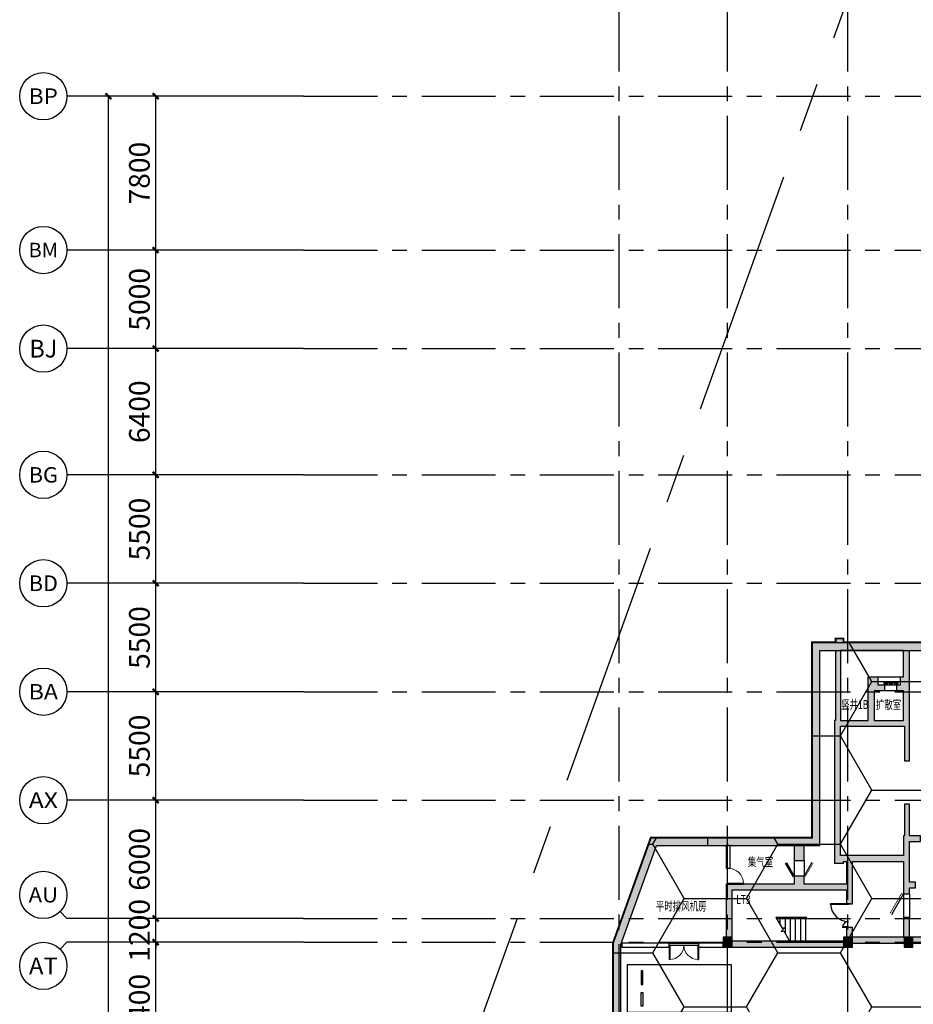
# Model space of a CAD drawing. Extents: x -1692915 to 672397, y -5082799 to -3654049.
# Drawn here: x -671880 to -626538, y -4168252 to -4118322 of the extents above; entities that cross this region are included whole.
import ezdxf
from ezdxf.enums import TextEntityAlignment as Align

# ---------------------------------------------------------------- set-up
doc = ezdxf.new("R2010")
doc.units = 0
doc.header["$LTSCALE"] = 1000
doc.header["$MEASUREMENT"] = 0
doc.linetypes.add('CENTER', pattern=[2, 1.25, -0.25, 0.25, -0.25])
doc.linetypes.add('DASH', pattern=[0.35, 0.25, -0.1])
doc.layers.get('0').update_dxf_attribs({"color": 252})
doc.layers.get('Defpoints').update_dxf_attribs({"color": 252})
for name, color, linetype in [('31 总用地边界', 252, 'CENTER'), ('AXIS', 252, 'Continuous'), ('AXIS_TEXT', 252, 'Continuous'), ('COLUMN', 252, 'Continuous'), ('DIM_SYMB', 252, 'Continuous'), ('DOTE', 252, 'CENTER'), ('JZ-防火分区-01', 1, 'Continuous'), ('P_车位', 252, 'Continuous'), ('PUB_HATCH', 252, 'Continuous'), ('PUB_TEXT_1功能套型', 252, 'Continuous'), ('STAIR', 252, 'Continuous'), ('WALL', 252, 'Continuous'), ('WALL_砼墙', 252, 'Continuous'), ('WINDOW', 252, 'Continuous'), ('人防-WINDOW', 252, 'Continuous')]:
    doc.layers.add(name, color=color, linetype=linetype)
doc.styles.add('_TCH_AXIS', font='COMPLEX', dxfattribs={"bigfont": 'GBCBIG'})
doc.styles.add('DIM_FONT', font='SIMPLEX', dxfattribs={"width": 0.7, "bigfont": 'GBCBIG'})
doc.styles.add('黑体', font='simhei.ttf')
doc.dimstyles.new('_TCH_ARCH&&300', dxfattribs={"dimscale": 3, "dimtxt": 350, "dimasz": 100, "dimexe": 250, "dimexo": 300, "dimgap": 100, "dimtad": 1, "dimdec": 0, "dimzin": 0, "dimdsep": 46, "dimtxsty": 'DIM_FONT', "dimblk": 'ARCHTICK', "dimcen": 0.09, "dimclrt": 7, "dimazin": 2, "dimtfac": 1, "dimtdec": 0, "dimtix": 1, "dimtmove": 2, "dimatfit": 3, "dimfxl": 0, "dimtolj": 1, "dimtzin": 0, "dimarcsym": 0})

# ---------------------------------------------------------------- blocks, each defined once
blk = doc.blocks.new('地下二层防火xxxx')
at = {"layer": 'JZ-防火分区-01'}
h = blk.add_hatch(dxfattribs=at)
h.set_pattern_fill('HONEY', color=256, scale=2000, style=0)
h.set_pattern_definition([(0, (0, 50), (4762.5, 2749.63), [3175, -6350]), (120, (0, 50), (-4762.4994, 2749.631), [3175, -6350]), (60, (0, 50), (0.0006, 5499.261), [-6350, 3175])])
h.paths.add_polyline_path([(-536881, -4175252), (-536880, -4164002), (-536980, -4164002), (-536980, -4156822), (-537310, -4156822), (-537310, -4156572), (-540800, -4156572), (-540800, -4155672), (-543300, -4155672), (-543300, -4155922), (-543800, -4155922), (-543800, -4155672), (-547180, -4155672), (-547180, -4156572), (-550800, -4156572), (-550800, -4163752), (-590380, -4163752), (-590380, -4150152), (-595230, -4150152), (-595230, -4149452), (-596880, -4149452), (-596880, -4154452), (-602380, -4154452), (-602380, -4152152), (-604180, -4152152), (-604180, -4151452), (-616380, -4151452), (-616380, -4152152), (-618180, -4152152), (-618180, -4154452), (-623680, -4154452), (-623680, -4149552), (-623780, -4149552), (-623780, -4149152), (-625680, -4149152), (-625680, -4149852), (-630080, -4149852), (-630080, -4149652), (-630480, -4149652), (-630480, -4149852), (-631681, -4149852), (-631681, -4159752), (-639856, -4159752), (-641780, -4165105), (-641780, -4209752), (-649180, -4209752), (-649180, -4213952), (-655280, -4213952), (-655280, -4213752), (-655680, -4213752), (-655680, -4215752), (-656880, -4215752), (-656880, -4223452), (-655680, -4223452), (-655680, -4224452), (-655280, -4224452), (-655280, -4224252), (-651980, -4224252), (-651980, -4223352), (-635880, -4223352), (-635880, -4223602), (-635480, -4223602), (-635480, -4223352), (-619580, -4223352), (-619580, -4224252), (-616130, -4224252), (-616130, -4224452), (-615680, -4224452), (-615680, -4224252), (-610030, -4224252), (-610030, -4229502), (-586550, -4229502), (-586550, -4235632), (-581550, -4235632), (-581550, -4235832), (-581150, -4235832), (-581150, -4235632), (-577850, -4235632), (-577850, -4234732), (-561750, -4234732), (-561750, -4234982), (-561350, -4234982), (-561350, -4234732), (-545350, -4234732), (-545350, -4235632), (-543050, -4235632), (-543050, -4236932), (-540450, -4236932), (-540450, -4235632), (-536881, -4235632)])
at = {"layer": 'JZ-防火分区-01', "const_width": 100}
blk.add_lwpolyline([(-625680, -4149852), (-630080, -4149852), (-630080, -4149652), (-630480, -4149652), (-630480, -4149852), (-631681, -4149852), (-631681, -4159752), (-639856, -4159752), (-641780, -4165105), (-641780, -4209752)], dxfattribs=at)
blk = doc.blocks.new('_ArchTick')
at = {"color": 0, "linetype": 'ByBlock', "const_width": 0.4}
blk.add_lwpolyline([(-0.5, -0.5), (0.5, 0.5)], dxfattribs=at)
blk = doc.blocks.new('*D1017')
at = {"layer": 'AXIS', "color": 0, "lineweight": -2, "transparency": 16777216}
for p, q in [((-17350, 101400), (-24700, 101400)), ((-23950, 95000), (-23950, 101400)), ((-17350, 95000), (-24700, 95000))]:
    blk.add_line(p, q, dxfattribs=at)
at = {"layer": 'Defpoints', "color": 0, "transparency": 16777216}
for p in [(-23950, 101400), (-16450, 101400), (-16450, 95000)]:
    blk.add_point(p, dxfattribs=at)
at = {"layer": 'AXIS', "color": 0, "lineweight": -2, "transparency": 16777216, "xscale": 300, "yscale": 300, "zscale": 300}
for p, rotation in [((-23950, 101400), 90), ((-23950, 95000), 270)]:
    blk.add_blockref('_ArchTick', p, dxfattribs=dict(at, rotation=rotation))
at = {"layer": 'AXIS', "color": 7, "transparency": 16777216, "insert": (-24775, 98200), "char_height": 1050, "attachment_point": 5, "rotation": 90, "style": 'DIM_FONT'}
blk.add_mtext('\\A1;6400', dxfattribs=at)
blk = doc.blocks.new('*D1018')
at = {"layer": 'AXIS', "color": 0, "lineweight": -2, "transparency": 16777216}
for p, q in [((-23950, 102600), (-23950, 102900)), ((-17350, 102600), (-24700, 102600)), ((-23950, 101400), (-23950, 102600)), ((-17350, 101400), (-24700, 101400)), ((-23950, 101400), (-23950, 101100))]:
    blk.add_line(p, q, dxfattribs=at)
at = {"layer": 'Defpoints', "color": 0, "transparency": 16777216}
for p in [(-23950, 102600), (-16450, 102600), (-16450, 101400)]:
    blk.add_point(p, dxfattribs=at)
at = {"layer": 'AXIS', "color": 0, "lineweight": -2, "transparency": 16777216, "xscale": 300, "yscale": 300, "zscale": 300}
for p, rotation in [((-23950, 102600), 270), ((-23950, 101400), 90)]:
    blk.add_blockref('_ArchTick', p, dxfattribs=dict(at, rotation=rotation))
at = {"layer": 'AXIS', "color": 7, "transparency": 16777216, "insert": (-24775, 102000), "char_height": 1050, "attachment_point": 5, "rotation": 90, "style": 'DIM_FONT'}
blk.add_mtext('\\A1;1200', dxfattribs=at)
blk = doc.blocks.new('*D1019')
at = {"layer": 'AXIS', "color": 0, "lineweight": -2, "transparency": 16777216}
for p, q in [((-17350, 108600), (-24700, 108600)), ((-23950, 102600), (-23950, 108600)), ((-17350, 102600), (-24700, 102600))]:
    blk.add_line(p, q, dxfattribs=at)
at = {"layer": 'Defpoints', "color": 0, "transparency": 16777216}
for p in [(-23950, 108600), (-16450, 108600), (-16450, 102600)]:
    blk.add_point(p, dxfattribs=at)
at = {"layer": 'AXIS', "color": 0, "lineweight": -2, "transparency": 16777216, "xscale": 300, "yscale": 300, "zscale": 300}
for p, rotation in [((-23950, 108600), 90), ((-23950, 102600), 270)]:
    blk.add_blockref('_ArchTick', p, dxfattribs=dict(at, rotation=rotation))
at = {"layer": 'AXIS', "color": 7, "transparency": 16777216, "insert": (-24775, 105600), "char_height": 1050, "attachment_point": 5, "rotation": 90, "style": 'DIM_FONT'}
blk.add_mtext('\\A1;6000', dxfattribs=at)
blk = doc.blocks.new('*D1020')
at = {"layer": 'AXIS', "color": 0, "lineweight": -2, "transparency": 16777216}
for p, q in [((-17350, 114100), (-24700, 114100)), ((-23950, 108600), (-23950, 114100)), ((-17350, 108600), (-24700, 108600))]:
    blk.add_line(p, q, dxfattribs=at)
at = {"layer": 'Defpoints', "color": 0, "transparency": 16777216}
for p in [(-23950, 114100), (-16450, 114100), (-16450, 108600)]:
    blk.add_point(p, dxfattribs=at)
at = {"layer": 'AXIS', "color": 0, "lineweight": -2, "transparency": 16777216, "xscale": 300, "yscale": 300, "zscale": 300}
for p, rotation in [((-23950, 114100), 90), ((-23950, 108600), 270)]:
    blk.add_blockref('_ArchTick', p, dxfattribs=dict(at, rotation=rotation))
at = {"layer": 'AXIS', "color": 7, "transparency": 16777216, "insert": (-24775, 111350), "char_height": 1050, "attachment_point": 5, "rotation": 90, "style": 'DIM_FONT'}
blk.add_mtext('\\A1;5500', dxfattribs=at)
blk = doc.blocks.new('*D1021')
at = {"layer": 'AXIS', "color": 0, "lineweight": -2, "transparency": 16777216}
for p, q in [((-17350, 119600), (-24700, 119600)), ((-23950, 114100), (-23950, 119600)), ((-17350, 114100), (-24700, 114100))]:
    blk.add_line(p, q, dxfattribs=at)
at = {"layer": 'Defpoints', "color": 0, "transparency": 16777216}
for p in [(-23950, 119600), (-16450, 119600), (-16450, 114100)]:
    blk.add_point(p, dxfattribs=at)
at = {"layer": 'AXIS', "color": 0, "lineweight": -2, "transparency": 16777216, "xscale": 300, "yscale": 300, "zscale": 300}
for p, rotation in [((-23950, 119600), 90), ((-23950, 114100), 270)]:
    blk.add_blockref('_ArchTick', p, dxfattribs=dict(at, rotation=rotation))
at = {"layer": 'AXIS', "color": 7, "transparency": 16777216, "insert": (-24775, 116850), "char_height": 1050, "attachment_point": 5, "rotation": 90, "style": 'DIM_FONT'}
blk.add_mtext('\\A1;5500', dxfattribs=at)
blk = doc.blocks.new('*D1022')
at = {"layer": 'AXIS', "color": 0, "lineweight": -2, "transparency": 16777216}
for p, q in [((-17350, 125100), (-24700, 125100)), ((-23950, 119600), (-23950, 125100)), ((-17350, 119600), (-24700, 119600))]:
    blk.add_line(p, q, dxfattribs=at)
at = {"layer": 'Defpoints', "color": 0, "transparency": 16777216}
for p in [(-23950, 125100), (-16450, 125100), (-16450, 119600)]:
    blk.add_point(p, dxfattribs=at)
at = {"layer": 'AXIS', "color": 0, "lineweight": -2, "transparency": 16777216, "xscale": 300, "yscale": 300, "zscale": 300}
for p, rotation in [((-23950, 125100), 90), ((-23950, 119600), 270)]:
    blk.add_blockref('_ArchTick', p, dxfattribs=dict(at, rotation=rotation))
at = {"layer": 'AXIS', "color": 7, "transparency": 16777216, "insert": (-24775, 122350), "char_height": 1050, "attachment_point": 5, "rotation": 90, "style": 'DIM_FONT'}
blk.add_mtext('\\A1;5500', dxfattribs=at)
blk = doc.blocks.new('*D1023')
at = {"layer": 'AXIS', "color": 0, "lineweight": -2, "transparency": 16777216}
for p, q in [((-17350, 131500), (-24700, 131500)), ((-23950, 125100), (-23950, 131500)), ((-17350, 125100), (-24700, 125100))]:
    blk.add_line(p, q, dxfattribs=at)
at = {"layer": 'Defpoints', "color": 0, "transparency": 16777216}
for p in [(-23950, 131500), (-16450, 131500), (-16450, 125100)]:
    blk.add_point(p, dxfattribs=at)
at = {"layer": 'AXIS', "color": 0, "lineweight": -2, "transparency": 16777216, "xscale": 300, "yscale": 300, "zscale": 300}
for p, rotation in [((-23950, 131500), 90), ((-23950, 125100), 270)]:
    blk.add_blockref('_ArchTick', p, dxfattribs=dict(at, rotation=rotation))
at = {"layer": 'AXIS', "color": 7, "transparency": 16777216, "insert": (-24775, 128300), "char_height": 1050, "attachment_point": 5, "rotation": 90, "style": 'DIM_FONT'}
blk.add_mtext('\\A1;6400', dxfattribs=at)
blk = doc.blocks.new('*D1024')
at = {"layer": 'AXIS', "color": 0, "lineweight": -2, "transparency": 16777216}
for p, q in [((-17350, 136500), (-24700, 136500)), ((-23950, 131500), (-23950, 136500)), ((-17350, 131500), (-24700, 131500))]:
    blk.add_line(p, q, dxfattribs=at)
at = {"layer": 'Defpoints', "color": 0, "transparency": 16777216}
for p in [(-23950, 136500), (-16450, 136500), (-16450, 131500)]:
    blk.add_point(p, dxfattribs=at)
at = {"layer": 'AXIS', "color": 0, "lineweight": -2, "transparency": 16777216, "xscale": 300, "yscale": 300, "zscale": 300}
for p, rotation in [((-23950, 136500), 90), ((-23950, 131500), 270)]:
    blk.add_blockref('_ArchTick', p, dxfattribs=dict(at, rotation=rotation))
at = {"layer": 'AXIS', "color": 7, "transparency": 16777216, "insert": (-24775, 134000), "char_height": 1050, "attachment_point": 5, "rotation": 90, "style": 'DIM_FONT'}
blk.add_mtext('\\A1;5000', dxfattribs=at)
blk = doc.blocks.new('*D1025')
at = {"layer": 'AXIS', "color": 0, "lineweight": -2, "transparency": 16777216}
for p, q in [((-17350, 144300), (-24700, 144300)), ((-23950, 136500), (-23950, 144300)), ((-17350, 136500), (-24700, 136500))]:
    blk.add_line(p, q, dxfattribs=at)
at = {"layer": 'Defpoints', "color": 0, "transparency": 16777216}
for p in [(-23950, 144300), (-16450, 144300), (-16450, 136500)]:
    blk.add_point(p, dxfattribs=at)
at = {"layer": 'AXIS', "color": 0, "lineweight": -2, "transparency": 16777216, "xscale": 300, "yscale": 300, "zscale": 300}
for p, rotation in [((-23950, 144300), 90), ((-23950, 136500), 270)]:
    blk.add_blockref('_ArchTick', p, dxfattribs=dict(at, rotation=rotation))
at = {"layer": 'AXIS', "color": 7, "transparency": 16777216, "insert": (-24775, 140400), "char_height": 1050, "attachment_point": 5, "rotation": 90, "style": 'DIM_FONT'}
blk.add_mtext('\\A1;7800', dxfattribs=at)
blk = doc.blocks.new('*D1026')
at = {"layer": 'AXIS', "color": 0, "lineweight": -2, "transparency": 16777216}
for p, q in [((-17350, 144300), (-27100, 144300)), ((-26350, 0), (-26350, 144300)), ((-17350, 0), (-27100, 0))]:
    blk.add_line(p, q, dxfattribs=at)
at = {"layer": 'Defpoints', "color": 0, "transparency": 16777216}
for p in [(-26350, 144300), (-16450, 144300), (-16450, 0)]:
    blk.add_point(p, dxfattribs=at)
at = {"layer": 'AXIS', "color": 0, "lineweight": -2, "transparency": 16777216, "xscale": 300, "yscale": 300, "zscale": 300}
for p, rotation in [((-26350, 144300), 90), ((-26350, 0), 270)]:
    blk.add_blockref('_ArchTick', p, dxfattribs=dict(at, rotation=rotation))
at = {"layer": 'AXIS', "color": 7, "transparency": 16777216, "insert": (-27175, 72150), "char_height": 1050, "attachment_point": 5, "rotation": 90, "style": 'DIM_FONT'}
blk.add_mtext('\\A1;144300', dxfattribs=at)
blk = doc.blocks.new('A-BSMT-CAR-FL03$0$CAR')
blk.add_lwpolyline([(-1250, 2207), (-1250, -3093), (1150, -3093), (1150, 2207)], close=True)
at = {"lineweight": -3}
for points in [[(-950, -2393), (-250, -2393), (-250, -2293), (-950, -2293)], [(850, -2393), (150, -2393), (150, -2293), (850, -2293)]]:
    blk.add_lwpolyline(points, close=True, dxfattribs=at)
blk = doc.blocks.new('bxvxbxbr444tt4')
at = {"layer": 'PUB_HATCH'}
for points in [[(541872, -421712), (541422, -421712), (541422, -422212), (541872, -422212)], [(547972, -421712), (547522, -421712), (547522, -422212), (547972, -422212)], [(551047, -421712), (550597, -421712), (550597, -422212), (551047, -422212)]]:
    blk.add_hatch(color=256, dxfattribs=at).paths.add_polyline_path(points)
at = {"layer": 'COLUMN'}
for p, q in [((541872, -421712), (541422, -421712)), ((541422, -421712), (541422, -422212)), ((541872, -422212), (541872, -421712)), ((547972, -421712), (547522, -421712)), ((547522, -421712), (547522, -422212)), ((547972, -422212), (547972, -421712)), ((551047, -421712), (550597, -421712)), ((550597, -421712), (550597, -422212)), ((551047, -422212), (551047, -421712)), ((541422, -422212), (541872, -422212)), ((547522, -422212), (547972, -422212)), ((550597, -422212), (551047, -422212))]:
    blk.add_line(p, q, dxfattribs=at)
blk = doc.blocks.new('A$C552411F0')
at = {"layer": 'PUB_HATCH'}
h = blk.add_hatch(color=256, dxfattribs=at)
h.paths.add_polyline_path([(24794, 14300), (21594, 14300), (21594, 16550), (20294, 16550), (20294, 16300), (21344, 16300), (21344, 14300), (20294, 14300), (20294, 13600), (18494, 13600), (18494, 11300), (16294, 11300), (16294, 13600), (16094, 13600), (16094, 11300), (13594, 11300), (13594, 16100), (14194, 16100), (14194, 16350), (13594, 16350), (13594, 18600), (16094, 18600), (16094, 18400), (16594, 18400), (16594, 18600), (18544, 18600), (18544, 19779), (18244, 19779), (18244, 18900), (13194, 18900), (13194, 16300), (11294, 16300), (11294, 15600), (6894, 15600), (6894, 15800), (6494, 15800), (6494, 15600), (5294, 15600), (5294, 5700), (0, 5700), (0, 5300), (4394, 5300), (4394, 4550), (4894, 4550), (4894, 5300), (5694, 5300), (5694, 15200), (6494, 15200), (6494, 11650), (6444, 11650), (6444, 4400), (6894, 4400), (6894, 4500), (7044, 4500), (7044, 3350), (4894, 3350), (4894, 3750), (4394, 3750), (4394, 3350), (944, 3350), (944, 150), (7344, 150), (7344, 350), (12644, 350), (12644, 1650), (12344, 1650), (12344, 650), (10244, 650), (10244, 1650), (9944, 1650), (9944, 650), (7344, 650), (7344, 1150), (7044, 1150), (7044, 450), (1244, 450), (1244, 3050), (7044, 3050), (7044, 2350), (7344, 2350), (7344, 4500), (9944, 4500), (9944, 2850), (10244, 2850), (10244, 3150), (10544, 3150), (10544, 3450), (10244, 3450), (10244, 5500), (10794, 5500), (10794, 5800), (10244, 5800), (10244, 7400), (9994, 7400), (9994, 5800), (9944, 5800), (9944, 4800), (6744, 4800), (6744, 11350), (9994, 11350), (9994, 9600), (10244, 9600), (10244, 15200), (11294, 15200), (11294, 14400), (11544, 14400), (11544, 15200), (11694, 15200), (11694, 15900), (13294, 15900), (13294, 11000), (13684, 11000), (13684, 5800), (11794, 5800), (11794, 5500), (12344, 5500), (12344, 2850), (12644, 2850), (12644, 5500), (26494, 5500), (26494, 5300), (26894, 5300), (26894, 5500), (40194, 5500), (40194, 5750), (39654, 5750), (39654, 8600), (39404, 8600), (39404, 5750), (36744, 5750), (36744, 8600), (36494, 8600), (36494, 5750), (33394, 5750), (33394, 8600), (33144, 8600), (33144, 5750), (29844, 5750), (29844, 8800), (29594, 8800), (29594, 5750), (26844, 5750), (26844, 8800), (26544, 8800), (26544, 5750), (23794, 5750), (23794, 8800), (23544, 8800), (23544, 5750), (20244, 5750), (20244, 8600), (19994, 8600), (19994, 5750), (16894, 5750), (16894, 8600), (16644, 8600), (16644, 5750), (13984, 5750), (13984, 11000), (18794, 11000), (18794, 13300), (20294, 13300), (20294, 11300), (19994, 11300), (19994, 11050), (20544, 11050), (20544, 13300), (20594, 13300), (20594, 14000), (22344, 14000), (22344, 11050), (24794, 11050), (24794, 11350), (22644, 11350), (22644, 14000), (24194, 14000), (24194, 13700), (24494, 13700), (24494, 14000), (24794, 14000)])
h.paths.add_polyline_path([(9944, 13850), (9794, 13850), (9794, 13450), (9594, 13450), (9594, 13150), (9944, 13150), (9944, 11650), (8444, 11650), (8444, 13150), (8974, 13150), (8974, 13450), (8644, 13450), (8644, 13850), (8144, 13850), (8144, 11650), (6744, 11650), (6744, 15200), (9944, 15200)], flags=16)
h.paths.add_polyline_path([(33094, 14300), (32244, 14300), (32244, 16300), (33094, 16300), (33094, 16550), (31994, 16550), (31994, 14300), (25994, 14300), (25994, 14000), (26544, 14000), (26544, 11350), (25994, 11350), (25994, 11050), (26844, 11050), (26844, 14000), (30744, 14000), (30744, 11300), (29594, 11300), (29594, 11050), (30994, 11050), (30994, 14000), (32794, 14000), (32794, 13300), (32844, 13300), (32844, 11050), (33394, 11050), (33394, 11300), (33094, 11300), (33094, 13300), (34594, 13300), (34594, 11000), (40094, 11000), (40094, 16000), (41744, 16000), (41744, 15300), (41844, 15300), (41844, 14400), (42094, 14400), (42094, 15300), (46594, 15300), (46594, 13600), (46194, 13600), (46194, 13100), (46594, 13100), (46594, 11700), (45094, 11700), (45094, 13100), (45394, 13100), (45394, 13600), (44794, 13600), (44794, 11400), (46594, 11400), (46594, 4800), (46494, 4800), (46494, 4400), (46594, 4400), (46594, 1850), (46124, 1850), (46124, 700), (45974, 700), (45974, 0), (46424, 0), (46424, 1300), (47844, 1300), (47844, 1850), (46894, 1850), (46894, 15800), (46494, 15800), (46494, 15600), (42094, 15600), (42094, 16350), (39194, 16350), (39194, 16100), (39794, 16100), (39794, 11300), (37294, 11300), (37294, 13600), (37094, 13600), (37094, 11300), (34894, 11300), (34894, 13600), (33094, 13600)])
h.paths.add_polyline_path([(43394, 11400), (43994, 11400), (43994, 11650), (43144, 11650), (43144, 9600), (43394, 9600)], flags=17)
h.paths.add_polyline_path([(43394, 7400), (43144, 7400), (43144, 5750), (42594, 5750), (42594, 5500), (43144, 5500), (43144, 4550), (44694, 4550), (44694, 4800), (43394, 4800)], flags=17)
h.paths.add_polyline_path([(34894, 16600), (34394, 16600), (34394, 16100), (34894, 16100)], flags=17)
h.paths.add_polyline_path([(37294, 18900), (36794, 18900), (36794, 18500), (37294, 18500)], flags=17)
h.paths.add_polyline_path([(32544, 18900), (31994, 18900), (31994, 18500), (32544, 18500)], flags=17)
h.paths.add_polyline_path([(26969, 16550), (26419, 16550), (26419, 15950), (26969, 15950)], flags=17)
h.paths.add_polyline_path([(21594, 18900), (21044, 18900), (21044, 18500), (21594, 18500)], flags=17)
h.paths.add_polyline_path([(18994, 16600), (18494, 16600), (18494, 16100), (18994, 16100)], flags=17)
at = {"layer": 'COLUMN'}
for points in [[(0, 5300), (4394, 5300), (4394, 4550), (4894, 4550), (4894, 5300), (5694, 5300), (5694, 15200), (6494, 15200), (6494, 11650), (6444, 11650), (6444, 4400), (6894, 4400), (6894, 4500), (7044, 4500), (7044, 3350), (4894, 3350), (4894, 3750), (4394, 3750), (4394, 3350), (944, 3350), (944, 150), (7344, 150), (7344, 350), (12644, 350), (12644, 1650), (12344, 1650), (12344, 650), (10244, 650), (10244, 1650), (9944, 1650), (9944, 650), (7344, 650), (7344, 1150), (7044, 1150), (7044, 450), (1244, 450), (1244, 3050), (7044, 3050), (7044, 2350), (7344, 2350), (7344, 4500), (9944, 4500), (9944, 2850), (10244, 2850), (10244, 3150), (10544, 3150), (10544, 3450), (10244, 3450), (10244, 5500), (10794, 5500), (10794, 5800), (10244, 5800), (10244, 7400), (9994, 7400), (9994, 5800), (9944, 5800), (9944, 4800), (6744, 4800), (6744, 11350), (9994, 11350), (9994, 9600), (10244, 9600), (10244, 15200), (11294, 15200), (11294, 14400), (11544, 14400), (11544, 15200), (11694, 15200), (11694, 15900), (13294, 15900), (13294, 11000), (13684, 11000), (13684, 5800), (11794, 5800), (11794, 5500), (12344, 5500), (12344, 2850), (12644, 2850), (12644, 5500), (26494, 5500), (26494, 5300), (26894, 5300), (26894, 5500), (40194, 5500), (40194, 5750), (39654, 5750), (39654, 8600), (39404, 8600), (39404, 5750), (36744, 5750), (36744, 8600), (36494, 8600), (36494, 5750), (33394, 5750), (33394, 8600), (33144, 8600), (33144, 5750), (29844, 5750), (29844, 8800), (29594, 8800), (29594, 5750), (26844, 5750), (26844, 8800), (26544, 8800), (26544, 5750), (23794, 5750), (23794, 8800), (23544, 8800), (23544, 5750), (20244, 5750), (20244, 8600), (19994, 8600), (19994, 5750), (16894, 5750), (16894, 8600), (16644, 8600), (16644, 5750), (13984, 5750), (13984, 11000), (18794, 11000), (18794, 13300), (20294, 13300), (20294, 11300), (19994, 11300), (19994, 11050), (20544, 11050), (20544, 13300), (20594, 13300), (20594, 14000), (22344, 14000), (22344, 11050), (24794, 11050), (24794, 11350), (22644, 11350), (22644, 14000), (24194, 14000), (24194, 13700), (24494, 13700), (24494, 14000), (24794, 14000), (24794, 14300), (21594, 14300), (21594, 16550), (20294, 16550), (20294, 16300), (21344, 16300), (21344, 14300), (20294, 14300), (20294, 13600), (18494, 13600), (18494, 11300), (16294, 11300), (16294, 13600), (16094, 13600), (16094, 11300), (13594, 11300), (13594, 16100), (14194, 16100), (14194, 16350), (13594, 16350), (13594, 18600), (16094, 18600), (16094, 18400), (16594, 18400), (16594, 18600), (18544, 18600), (18544, 19779), (18244, 19779), (18244, 18900), (13194, 18900), (13194, 16300), (11294, 16300), (11294, 15600), (6894, 15600), (6894, 15800), (6494, 15800), (6494, 15600), (5294, 15600), (5294, 5700), (0, 5700), (0, 5300)], [(25994, 11050), (26844, 11050), (26844, 14000), (30744, 14000), (30744, 11300), (29594, 11300), (29594, 11050), (30994, 11050), (30994, 14000), (32794, 14000), (32794, 13300), (32844, 13300), (32844, 11050), (33394, 11050), (33394, 11300), (33094, 11300), (33094, 13300), (34594, 13300), (34594, 11000), (40094, 11000), (40094, 16000), (41744, 16000), (41744, 15300), (41844, 15300), (41844, 14400), (42094, 14400), (42094, 15300), (46594, 15300), (46594, 13600), (46194, 13600), (46194, 13100), (46594, 13100), (46594, 11700), (45094, 11700), (45094, 13100), (45394, 13100), (45394, 13600), (44794, 13600), (44794, 11400), (46594, 11400), (46594, 4800), (46494, 4800), (46494, 4400), (46594, 4400), (46594, 1850), (46124, 1850), (46124, 700), (45974, 700), (45974, 0), (46424, 0), (46424, 1300), (47844, 1300), (47844, 1850), (46894, 1850), (46894, 15800), (46494, 15800), (46494, 15600), (42094, 15600), (42094, 16350), (39194, 16350), (39194, 16100), (39794, 16100), (39794, 11300), (37294, 11300), (37294, 13600), (37094, 13600), (37094, 11300), (34894, 11300), (34894, 13600), (33094, 13600), (33094, 14300), (32244, 14300), (32244, 16300), (33094, 16300), (33094, 16550), (31994, 16550), (31994, 14300), (25994, 14300), (25994, 14000), (26544, 14000), (26544, 11350), (25994, 11350), (25994, 11050)], [(6744, 15200), (6744, 11650), (8144, 11650), (8144, 13850), (8644, 13850), (8644, 13450), (8974, 13450), (8974, 13150), (8444, 13150), (8444, 11650), (9944, 11650), (9944, 13150), (9594, 13150), (9594, 13450), (9794, 13450), (9794, 13850), (9944, 13850), (9944, 15200), (6744, 15200)], [(43394, 9600), (43394, 11400), (43994, 11400), (43994, 11650), (43144, 11650), (43144, 9600), (43394, 9600)], [(43144, 5750), (43144, 7400), (43394, 7400), (43394, 4800), (44694, 4800), (44694, 4550), (43144, 4550), (43144, 5500), (42594, 5500), (42594, 5750), (43144, 5750)]]:
    blk.add_lwpolyline(points, dxfattribs=at)
for points in [[(21044, 18900), (21044, 18500), (21594, 18500), (21594, 18900)], [(31994, 18900), (31994, 18500), (32544, 18500), (32544, 18900)], [(36794, 18900), (36794, 18500), (37294, 18500), (37294, 18900)], [(18494, 16600), (18994, 16600), (18994, 16100), (18494, 16100)], [(26969, 15950), (26419, 15950), (26419, 16550), (26969, 16550)], [(34894, 16600), (34394, 16600), (34394, 16100), (34894, 16100)]]:
    blk.add_lwpolyline(points, close=True, dxfattribs=at)
blk = doc.blocks.new('_A2LBE')
blk.add_line((-0.366, 0.6), (0.5, 0.1))
at = {"const_width": 0.0333}
blk.add_lwpolyline([(-0.325, 0.672), (0.542, 0.172)], dxfattribs=at)
blk = doc.blocks.new('_A4XYD')
blk.add_hatch(color=256).paths.add_polyline_path([(-0.579, -0.243), (-0.579, -0.288), (0.581, -0.288), (0.581, -0.243)])
at = {"linetype": 'DASH'}
for p, q in [((-0.579, -0.197), (-0.272, -0.197)), ((-0.165, -0.197), (0.143, -0.197)), ((0.581, -0.197), (0.273, -0.197))]:
    blk.add_line(p, q, dxfattribs=at)
for p, q in [((0.581, -0.243), (-0.579, -0.243)), ((-0.579, -0.243), (-0.579, -0.288)), ((-0.579, -0.288), (0.581, -0.288)), ((0.581, -0.288), (0.581, -0.243))]:
    blk.add_line(p, q)
blk = doc.blocks.new('A$C12D13E75')
at = {"layer": '人防-WINDOW', "xscale": 620, "yscale": 620, "zscale": 620, "rotation": 90}
blk.add_blockref('_A4XYD', (-122, 359), dxfattribs=at)
blk = doc.blocks.new('_A0TKF')
blk.add_line((-0.366, 0.6), (0.5, 0.1))
at = {"const_width": 0.0333}
blk.add_lwpolyline([(-0.325, 0.672), (0.542, 0.172)], dxfattribs=at)
blk = doc.blocks.new('_A1TUT')
blk.add_line((-0.366, 0.6), (0.5, 0.1))
blk.add_lwpolyline([(-0.325, 0.672), (0.542, 0.172)])
blk = doc.blocks.new('$DorLib2D$00000002')
for p, q in [((-0.5, 0), (-0.5, 0.4875)), ((-0.475, 0.4875), (-0.5, 0.4875)), ((-0.475, 0), (-0.475, 0.4875)), ((0.475, 0), (0.475, 0.4875)), ((0.475, 0.4875), (0.5, 0.4875)), ((0.5, 0), (0.5, 0.4875)), ((-0.5, 0), (-0.475, 0)), ((0.5, 0), (0.475, 0))]:
    blk.add_line(p, q)
at = {"lineweight": 13}
for centre, start, end in [((-0.4875, 0), 0, 88.53072), ((0.4875, 0), 91.46928, 180)]:
    blk.add_arc(centre, 0.4875, start, end, dxfattribs=at)
blk = doc.blocks.new('$TCHSYS$DOOR2D')
for p, q in [((0.45, 0.975), (0.5, 0.975)), ((0.45, 0), (0.45, 0.975)), ((0.5, 0), (0.5, 0.975)), ((0.5, 0), (0.45, 0))]:
    blk.add_line(p, q)
at = {"lineweight": 13}
blk.add_arc((0.475, 0), 0.975, 91.46928, 180, dxfattribs=at)
blk = doc.blocks.new('$DorLib2D$00000225')
at = {"color": 0}
for p, q in [((0.475, -0.001), (0.475, 0.752)), ((0.475, 0.752), (0.5, 0.752)), ((0.5, -0.001), (0.5, 0.752)), ((-0.5, 0), (-0.5, 0.252)), ((-0.475, 0.252), (-0.5, 0.252)), ((-0.475, 0), (-0.475, 0.252)), ((-0.475, 0), (-0.5, 0)), ((0.475, -0.001), (0.5, -0.001))]:
    blk.add_line(p, q, dxfattribs=at)
for centre, radius, start, end in [((0.505, -0.002), 0.755, 92.2493, 179.7238), ((-0.501, 0.003), 0.251, 359.7899, 84.0974)]:
    blk.add_arc(centre, radius, start, end, dxfattribs=at)
blk = doc.blocks.new('A$C6A8D724B')
at = {"layer": 'PUB_HATCH'}
for points in [[(38535, 142109), (38935, 141709), (38935, 151609), (38535, 152009)], [(38535, 152009), (38935, 151609), (44935, 151609), (44535, 152009)], [(28435, 136757), (28835, 136687), (30641, 141709), (30360, 142109)], [(30360, 142109), (30641, 141709), (38935, 141709), (38535, 142109)], [(28835, 92109), (28835, 136687), (28435, 136757), (28435, 92109)]]:
    blk.add_hatch(color=256, dxfattribs=at).paths.add_polyline_path(points)
at = {"layer": '31 总用地边界', "linetype": 'CENTER', "ltscale": 10, "flags": 128}
blk.add_lwpolyline([(305505, 181121), (203561, 227478), (80109, 295269), (0, 72440), (255955, 0), (256130, 99)], close=True, dxfattribs=at)
at = {"layer": 'DIM_SYMB'}
blk.add_lwpolyline([(38355, 137459, 0, 0, 0), (37335, 137459, 40, 0, 0), (37185, 137459, 0, 0, 0)], format="xyseb", dxfattribs=at)
at = {"layer": 'STAIR'}
for p, q in [((38225, 138059), (36709, 138059)), ((36709, 138059), (37020, 137520)), ((38255, 138059), (36709, 138059)), ((38255, 137999), (36743, 137999)), ((36925, 137685), (36925, 137999)), ((37185, 137234), (37185, 137999)), ((37445, 136859), (37445, 137999)), ((37705, 136859), (37705, 137999)), ((37965, 136859), (37965, 137999)), ((38225, 136859), (38225, 137999)), ((38255, 137999), (38255, 138059)), ((37151, 137555), (36978, 137349)), ((36978, 137349), (37100, 137382)), ((37020, 137520), (37151, 137555)), ((37100, 137382), (37402, 136859)), ((38225, 136859), (37402, 136859))]:
    blk.add_line(p, q, dxfattribs=at)
at = {"layer": 'WALL'}
for p, q in [((34185, 141709), (34185, 140559)), ((34385, 141709), (34185, 141709)), ((34385, 140559), (34385, 141709)), ((34185, 140559), (34385, 140559)), ((34385, 139759), (34185, 139759)), ((40485, 138759), (40285, 138759)), ((40485, 137559), (40285, 137559)), ((31285, 136759), (28885, 136759)), ((28885, 136759), (28885, 136559)), ((28885, 136559), (31285, 136559)), ((31285, 136559), (31285, 136759)), ((34035, 136759), (32785, 136759)), ((32785, 136759), (32785, 136559)), ((32785, 136559), (34035, 136559)), ((34035, 136559), (34035, 136759))]:
    blk.add_line(p, q, dxfattribs=at)
at = {"layer": 'WALL_砼墙'}
for p, q in [((38535, 142109), (38535, 152009)), ((38535, 152009), (44535, 152009)), ((38935, 141709), (38935, 151609)), ((38935, 151609), (44935, 151609)), ((28435, 136757), (30360, 142109)), ((30360, 142109), (38535, 142109)), ((28835, 136687), (30641, 141709)), ((30641, 141709), (38935, 141709)), ((28435, 92109), (28435, 136757)), ((28835, 92109), (28835, 136687))]:
    blk.add_line(p, q, dxfattribs=at)
at = {"layer": 'WINDOW'}
for p, q in [((41885, 150259), (43035, 150259)), ((42215, 149859), (42835, 149859)), ((42835, 149559), (42215, 149559)), ((37635, 140959), (37635, 140159)), ((38135, 140959), (38135, 140159)), ((43185, 139259), (43185, 138059)), ((43485, 139259), (43485, 138059)), ((31285, 136759), (32785, 136759)), ((31285, 136659), (32785, 136659))]:
    blk.add_line(p, q, dxfattribs=at)
blk.add_blockref('bxvxbxbr444tt4', (-507387, 558771))
at = {"layer": 'COLUMN'}
blk.add_blockref('A$C552411F0', (33241, 136409), dxfattribs=at)
at = {"layer": 'P_车位', "extrusion": (0, 0, -1), "xscale": -1, "zscale": -1, "rotation": 90}
blk.add_blockref('A-BSMT-CAR-FL03$0$CAR', (-32254, 134409), dxfattribs=at)
at = {"layer": 'WINDOW'}
for name, p, xscale, yscale, zscale, rotation in [('$TCHSYS$DOOR2D', (34285, 140159), -800, -800, -800, 89.99999999994868), ('$DorLib2D$00000225', (40385, 138159), 1200, 1200, 1200, 90.00000000005004), ('$DorLib2D$00000002', (32035, 136659), -1500, -1500, -1500, 359.9999999999586)]:
    blk.add_blockref(name, p, dxfattribs=dict(at, xscale=xscale, yscale=yscale, zscale=zscale, rotation=rotation))
at = {"layer": '人防-WINDOW', "extrusion": (0, 0, -1), "zscale": -1, "rotation": 90}
blk.add_blockref('A$C12D13E75', (-42190, 149909), dxfattribs=at)
at = {"layer": '人防-WINDOW', "extrusion": (0, 0, -1), "xscale": 799.9999999999995, "yscale": 799.9999999999995, "zscale": -799.9999999999995, "rotation": 270.0000000224125}
blk.add_blockref('_A1TUT', (-37715, 140559), dxfattribs=at)
at = {"layer": '人防-WINDOW'}
for name, p, xscale, yscale, zscale, rotation in [('_A0TKF', (38055, 140559), 800.0000000000152, 800.0000000000152, 800.0000000000152, 269.9999999775877), ('_A2LBE', (43305, 138659), 1200, 1200, 1200, 90)]:
    blk.add_blockref(name, p, dxfattribs=dict(at, xscale=xscale, yscale=yscale, zscale=zscale, rotation=rotation))
at = {"layer": 'PUB_TEXT_1功能套型', "style": '黑体', "width": 0.7}
for s, p in [('竖井1B', (40013, 148638)), ('扩散室', (41775, 148632)), ('集气室', (35278, 140656)), ('平时排风机房', (30612, 138414)), ('LT3', (34692, 138747))]:
    blk.add_text(s, height=450, dxfattribs=at).set_placement(p)
blk = doc.blocks.new('-2Fzx')
at = {"layer": 'AXIS'}
for p, q in [((-16450, 144300), (-28450, 144300)), ((-16450, 136500), (-28450, 136500)), ((-16450, 131500), (-28450, 131500)), ((-16450, 125100), (-28450, 125100)), ((-16450, 119600), (-28450, 119600)), ((-16450, 114100), (-28450, 114100)), ((-16450, 108600), (-28450, 108600)), ((-28801.5, 102951.5), (-28450, 102600)), ((-16450, 102600), (-28450, 102600)), ((-28801.5, 101048.5), (-28450, 101400)), ((-16450, 101400), (-28450, 101400))]:
    blk.add_line(p, q, dxfattribs=at)
for centre in [(-29650, 144300), (-29650, 136500), (-29650, 131500), (-29650, 125100), (-29650, 119600), (-29650, 114100), (-29650, 108600), (-29650, 103800), (-29650, 100200)]:
    blk.add_circle(centre, 1200, dxfattribs=at)
at = {"layer": 'DOTE', "ltscale": 3}
for points in [[(-450, 161300), (-450, -17500)], [(5050, 161300), (5050, -17500)], [(11150, 161300), (11150, -17500)], [(-16450, 144300), (263750, 144300)], [(-16450, 136500), (84050, 136500)], [(-16450, 131500), (91850, 131500)], [(-16450, 125100), (91850, 125100)], [(-16450, 119600), (91850, 119600)], [(-16450, 114100), (91850, 114100)], [(-16450, 108600), (91850, 108600)], [(-16450, 102600), (195550, 102600)], [(-16450, 101400), (50250, 101400)]]:
    blk.add_lwpolyline(points, dxfattribs=at)
at = {"layer": 'AXIS_TEXT', "style": '_TCH_AXIS'}
for s, height, p, p2 in [('BP', 796.49, (-30389.6, 143901.8), (-28910.4, 143901.8)), ('BM', 737.24, (-30404.8, 136131.4), (-28895.2, 136131.4)), ('BJ', 901.95, (-30358.7, 131049), (-28941.3, 131049)), ('BG', 780.92, (-30393.7, 124709.5), (-28906.3, 124709.5)), ('BD', 796.49, (-30389.6, 119201.8), (-28910.4, 119201.8)), ('BA', 780.92, (-30393.7, 113709.5), (-28906.3, 113709.5)), ('AX', 796.49, (-30389.6, 108201.8), (-28910.4, 108201.8)), ('AU', 765.87, (-30397.6, 103417.1), (-28902.4, 103417.1)), ('AT', 846.5, (-30375.6, 99776.7), (-28924.4, 99776.7))]:
    blk.add_text(s, height=height, dxfattribs=at).set_placement(p, p2, align=Align.FIT)
at = {"layer": 'AXIS'}
for p1, p2, distance, picture, middle in [((-16450, 0), (-16450, 144300), 9900, '*D1026', (-27175, 72150)), ((-16450, 136500), (-16450, 144300), 7500, '*D1025', (-24775, 140400)), ((-16450, 131500), (-16450, 136500), 7500, '*D1024', (-24775, 134000)), ((-16450, 125100), (-16450, 131500), 7500, '*D1023', (-24775, 128300)), ((-16450, 119600), (-16450, 125100), 7500, '*D1022', (-24775, 122350)), ((-16450, 114100), (-16450, 119600), 7500, '*D1021', (-24775, 116850)), ((-16450, 108600), (-16450, 114100), 7500, '*D1020', (-24775, 111350)), ((-16450, 102600), (-16450, 108600), 7500, '*D1019', (-24775, 105600)), ((-16450, 101400), (-16450, 102600), 7500, '*D1018', (-24775, 102000)), ((-16450, 95000), (-16450, 101400), 7500, '*D1017', (-24775, 98200))]:
    dim = blk.add_aligned_dim(p1=p1, p2=p2, distance=distance, dimstyle='_TCH_ARCH&&300', dxfattribs=at)
    dim.commit()
    dim.dimension.update_dxf_attribs({"geometry": picture, "text_midpoint": middle})

msp = doc.modelspace()

# ---------------------------------------------------------------- block references
msp.add_blockref('地下二层防火xxxx', (0, -50))
at = {"layer": 'DOTE'}
msp.add_blockref('-2Fzx', (-641030.4, -4266502.1), dxfattribs=at)
at = {"layer": 'WALL'}
msp.add_blockref('A$C6A8D724B', (-670215.8, -4301911.5), dxfattribs=at)

doc.saveas('drawing.dxf')
